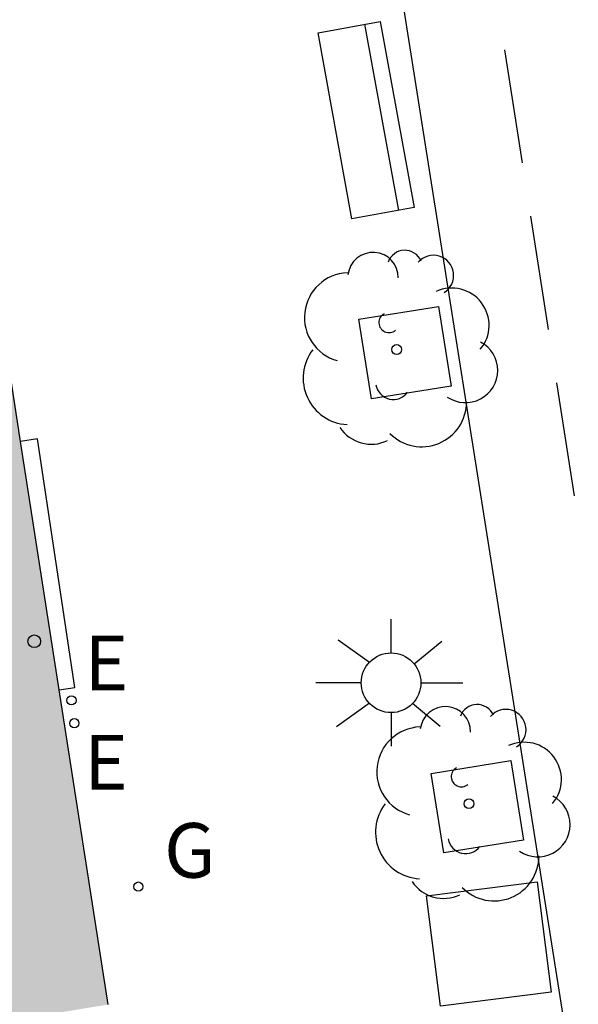
# Model space of a CAD drawing. Units: millimetres. Extents: x 582394 to 582745, y 4795539 to 4795790.
# Drawn here: x 582704 to 582711, y 4795696 to 4795708 of the extents above; entities that cross this region are included whole.
import ezdxf

# ---------------------------------------------------------------- set-up
doc = ezdxf.new("R2010")
doc.units = ezdxf.units.MM
for name, color, linetype in [('060124', 9, 'Continuous'), ('080201', 9, 'Continuous'), ('090116', 9, 'Continuous'), ('090202', 1, 'Continuous'), ('100101', 9, 'Continuous'), ('100202', 3, 'Continuous'), ('220205', 1, 'Continuous'), ('220305', 1, 'Continuous'), ('230204', 9, 'Continuous'), ('230304', 9, 'Continuous'), ('250206', 9, 'Continuous'), ('260101', 9, 'Continuous'), ('990501', 21, 'Continuous')]:
    doc.layers.add(name, color=color, linetype=linetype)
doc.layers.add('080111', color=7, linetype='Continuous', lineweight=30)
doc.styles.add('ROMANS', font='romans__.ttf', dxfattribs={"height": 1})

# ---------------------------------------------------------------- blocks, each defined once
blk = doc.blocks.new('PUNTO')
blk.add_circle((0, 0), 0.075)
at = {"layer": '080201'}
blk.add_attdef('NPUNTO', (2333204.042, 19183325.21, 116.186), '', height=0.75, dxfattribs=at)
blk = doc.blocks.new('FAROLA')
for p, q in [((0, 0.355), (0, 0.755)), ((-0.63, 0.51), (-0.255, 0.245)), ((0.605, 0.49), (0.276, 0.223)), ((-0.355, 0), (-0.895, 0)), ((0.355, 0), (0.855, 0)), ((-0.65, -0.52), (-0.255, -0.24)), ((0.585, -0.52), (0.256, -0.246)), ((0, -0.355), (0, -0.755))]:
    blk.add_line(p, q)
blk.add_circle((0, 0), 0.355)
blk = doc.blocks.new('ARBOL')
blk.add_circle((0, 0), 0.0587)
for centre, radius, start, end in [((0.097, 0.97), 0.21, 23.1565, 160.4665), ((-0.28, 0.855), 0.3, 359.2878, 173.6078), ((0.438, 0.881), 0.24, 301.578, 139.328), ((-0.564, 0.381), 0.532, 92.28, 254.58), ((0.656, 0.288), 0.443, 319.8556, 114.7656), ((-0.091, 0.321), 0.12, 119.14, 310.56), ((0.819, -0.249), 0.383, 235.5275, 62.0275), ((-0.556, -0.339), 0.555, 142.64, 266.54), ((-0.039, -0.384), 0.21, 189.64, 323.88), ((0.299, -0.624), 0.532, 224.67, 0.24), ((-0.301, -0.676), 0.45, 213.78, 295.32)]:
    blk.add_arc(centre, radius, start, end)
blk = doc.blocks.new('BANCO')
blk.add_line((1.125, 0.1875), (-1.125, 0.1875))
blk.add_lwpolyline([(1.125, 0.75), (1.125, 0), (-1.125, 0), (-1.125, 0.75)], close=True)
blk = doc.blocks.new('REGELE')
blk.add_circle((0, 0), 0.055)
blk = doc.blocks.new('REGAS')
blk.add_circle((0, 0), 0.055)

msp = doc.modelspace()

# ---------------------------------------------------------------- hatches: boundary and pattern name
at = {"layer": '990501'}
msp.add_hatch(color=256, dxfattribs=at).paths.add_polyline_path([(582702.63, 4795712.42), (582701.988, 4795716.328), (582701.958, 4795716.412), (582701.927, 4795716.495), (582701.897, 4795716.578), (582701.866, 4795716.662), (582701.835, 4795716.745), (582701.804, 4795716.828), (582701.772, 4795716.91), (582701.739, 4795716.992), (582701.706, 4795717.072), (582701.671, 4795717.153), (582701.636, 4795717.233), (582701.6, 4795717.313), (582701.562, 4795717.392), (582701.524, 4795717.469), (582701.483, 4795717.546), (582701.442, 4795717.622), (582701.398, 4795717.696), (582701.353, 4795717.77), (582701.306, 4795717.842), (582701.257, 4795717.913), (582701.206, 4795717.983), (582701.153, 4795718.051), (582701.044, 4795718.182), (582700.925, 4795718.307), (582700.865, 4795718.367), (582700.802, 4795718.425), (582700.737, 4795718.482), (582700.671, 4795718.536), (582700.603, 4795718.589), (582700.533, 4795718.641), (582700.461, 4795718.69), (582700.388, 4795718.737), (582700.314, 4795718.782), (582700.238, 4795718.825), (582700.161, 4795718.866), (582700.083, 4795718.905), (582700.004, 4795718.942), (582699.924, 4795718.976), (582699.844, 4795719.008), (582699.762, 4795719.037), (582699.68, 4795719.064), (582699.598, 4795719.088), (582699.515, 4795719.11), (582699.432, 4795719.129), (582699.279, 4795719.159), (582699.125, 4795719.18), (582699.055, 4795719.187), (582698.984, 4795719.193), (582698.914, 4795719.197), (582698.843, 4795719.201), (582698.773, 4795719.202), (582698.702, 4795719.202), (582698.632, 4795719.2), (582698.561, 4795719.197), (582698.49, 4795719.193), (582698.42, 4795719.188), (582698.349, 4795719.182), (582698.278, 4795719.174), (582698.207, 4795719.167), (582698.136, 4795719.158), (582698.065, 4795719.149), (582697.994, 4795719.139), (582697.923, 4795719.129), (582697.852, 4795719.119), (582697.781, 4795719.108), (582697.71, 4795719.097), (582697.639, 4795719.086), (582697.568, 4795719.075), (582677.984, 4795715.918), (582679.583, 4795704.995), (582681.186, 4795694.054), (582683.111, 4795694.375), (582683.138, 4795694.225), (582683.422, 4795692.213), (582694.376, 4795694.017), (582705.218, 4795695.805)])

# ---------------------------------------------------------------- linework, layer by layer
at = {"layer": '060124'}
msp.add_polyline3d([(582704.636, 4795699.546, 5.742), (582704.82, 4795699.574, 5.898), (582704.378, 4795702.531, 5.899), (582704.175, 4795702.5, 5.746)], dxfattribs=at)
at = {"layer": '080111'}
for points in [[(582704.175, 4795702.5, 5.746), (582703.92, 4795704.138, 5.748)], [(582704.636, 4795699.546, 5.742), (582704.175, 4795702.5, 5.746)], [(582705.218, 4795695.805, 5.737), (582704.636, 4795699.546, 5.742)]]:
    msp.add_polyline3d(points, dxfattribs=at)
at = {"layer": '090116'}
msp.add_polyline3d([(582710.483, 4795695.951, 5.791), (582709.169, 4795695.785, 5.803), (582709.003, 4795697.099, 5.803), (582710.317, 4795697.265, 5.791), (582710.483, 4795695.951, 5.791)], dxfattribs=at)
at = {"layer": '100101'}
for points in [[(582709.142, 4795704.106, 5.664), (582709.293, 4795703.16, 5.663), (582708.347, 4795703.009, 5.663), (582708.196, 4795703.955, 5.664), (582709.142, 4795704.106, 5.664)], [(582710.002, 4795698.705, 5.666), (582710.153, 4795697.759, 5.665), (582709.207, 4795697.608, 5.665), (582709.056, 4795698.554, 5.666), (582710.002, 4795698.705, 5.666)]]:
    msp.add_polyline3d(points, dxfattribs=at)
at = {"layer": '260101'}
for points in [[(582716.59, 4795657.944, 5.652), (582707.291, 4795716.786, 5.695), (582706.42, 4795720.904, 5.671), (582705.215, 4795728.017, 5.429)], [(582709.928, 4795707.159, 5.673), (582710.138, 4795705.814, 5.672)], [(582710.237, 4795705.179, 5.671), (582710.447, 4795703.834, 5.67)], [(582710.546, 4795703.199, 5.67), (582710.756, 4795701.854, 5.668)]]:
    msp.add_polyline3d(points, dxfattribs=at)

# ---------------------------------------------------------------- block references
at = {"layer": '080201', "rotation": 359.9987685839998}
msp.add_blockref('PUNTO', (582704.339, 4795700.125, 34.666), dxfattribs=at)
msp.add_blockref('PUNTO', (582704.339, 4795700.125, 34.666), dxfattribs=at)
msp.add_blockref('PUNTO', (582704.339, 4795700.125, 34.666), dxfattribs=at)
msp.add_blockref('PUNTO', (582704.339, 4795700.125, 34.666), dxfattribs=at)
msp.add_blockref('PUNTO', (582704.339, 4795700.125, 34.666), dxfattribs=at)
msp.add_blockref('PUNTO', (582704.339, 4795700.125, 34.666), dxfattribs=at)
msp.add_blockref('PUNTO', (582704.339, 4795700.125, 34.666), dxfattribs=at)
msp.add_blockref('PUNTO', (582704.339, 4795700.125, 34.666), dxfattribs=at)
msp.add_blockref('PUNTO', (582704.339, 4795700.125, 34.666), dxfattribs=at)
msp.add_blockref('PUNTO', (582704.339, 4795700.125, 34.666), dxfattribs=at)
msp.add_blockref('PUNTO', (582704.339, 4795700.125, 34.666), dxfattribs=at)
msp.add_blockref('PUNTO', (582704.339, 4795700.125, 34.666), dxfattribs=at)
msp.add_blockref('PUNTO', (582704.339, 4795700.125, 34.666), dxfattribs=at)
msp.add_blockref('PUNTO', (582704.339, 4795700.125, 34.666), dxfattribs=at)
msp.add_blockref('PUNTO', (582704.339, 4795700.125, 34.666), dxfattribs=at)
msp.add_blockref('PUNTO', (582704.339, 4795700.125, 34.666), dxfattribs=at)
msp.add_blockref('PUNTO', (582704.339, 4795700.125, 34.666), dxfattribs=at)
msp.add_blockref('PUNTO', (582704.339, 4795700.125, 34.666), dxfattribs=at)
msp.add_blockref('PUNTO', (582704.339, 4795700.125, 34.666), dxfattribs=at)
msp.add_blockref('PUNTO', (582704.339, 4795700.125, 34.666), dxfattribs=at)
msp.add_blockref('PUNTO', (582704.339, 4795700.125, 34.666), dxfattribs=at)
msp.add_blockref('PUNTO', (582704.339, 4795700.125, 34.666), dxfattribs=at)
msp.add_blockref('PUNTO', (582704.339, 4795700.125, 34.666), dxfattribs=at)
msp.add_blockref('PUNTO', (582704.339, 4795700.125, 34.666), dxfattribs=at)
msp.add_blockref('PUNTO', (582704.339, 4795700.125, 34.666), dxfattribs=at)
msp.add_blockref('PUNTO', (582704.339, 4795700.125, 34.666), dxfattribs=at)
msp.add_blockref('PUNTO', (582704.339, 4795700.125, 34.666), dxfattribs=at)
msp.add_blockref('PUNTO', (582704.339, 4795700.125, 34.666), dxfattribs=at)
msp.add_blockref('PUNTO', (582704.339, 4795700.125, 34.666), dxfattribs=at)
msp.add_blockref('PUNTO', (582704.339, 4795700.125, 34.666), dxfattribs=at)
msp.add_blockref('PUNTO', (582704.339, 4795700.125, 34.666), dxfattribs=at)
msp.add_blockref('PUNTO', (582704.339, 4795700.125, 34.666), dxfattribs=at)
msp.add_blockref('PUNTO', (582704.339, 4795700.125, 34.666), dxfattribs=at)
msp.add_blockref('PUNTO', (582704.339, 4795700.125, 34.666), dxfattribs=at)
msp.add_blockref('PUNTO', (582704.339, 4795700.125, 34.666), dxfattribs=at)
msp.add_blockref('PUNTO', (582704.339, 4795700.125, 34.666), dxfattribs=at)
msp.add_blockref('PUNTO', (582704.339, 4795700.125, 34.666), dxfattribs=at)
msp.add_blockref('PUNTO', (582704.339, 4795700.125, 34.666), dxfattribs=at)
msp.add_blockref('PUNTO', (582704.339, 4795700.125, 34.666), dxfattribs=at)
msp.add_blockref('PUNTO', (582704.339, 4795700.125, 34.666), dxfattribs=at)
msp.add_blockref('PUNTO', (582704.339, 4795700.125, 34.666), dxfattribs=at)
msp.add_blockref('PUNTO', (582704.339, 4795700.125, 34.666), dxfattribs=at)
msp.add_blockref('PUNTO', (582704.339, 4795700.125, 34.666), dxfattribs=at)
msp.add_blockref('PUNTO', (582704.339, 4795700.125, 34.666), dxfattribs=at)
msp.add_blockref('PUNTO', (582704.339, 4795700.125, 34.666), dxfattribs=at)
msp.add_blockref('PUNTO', (582704.339, 4795700.125, 34.666), dxfattribs=at)
msp.add_blockref('PUNTO', (582704.339, 4795700.125, 34.666), dxfattribs=at)
msp.add_blockref('PUNTO', (582704.339, 4795700.125, 34.666), dxfattribs=at)
msp.add_blockref('PUNTO', (582704.339, 4795700.125, 34.666), dxfattribs=at)
msp.add_blockref('PUNTO', (582704.339, 4795700.125, 34.666), dxfattribs=at)
msp.add_blockref('PUNTO', (582704.339, 4795700.125, 34.666), dxfattribs=at)
msp.add_blockref('PUNTO', (582704.339, 4795700.125, 34.666), dxfattribs=at)
msp.add_blockref('PUNTO', (582704.339, 4795700.125, 34.666), dxfattribs=at)
msp.add_blockref('PUNTO', (582704.339, 4795700.125, 34.666), dxfattribs=at)
msp.add_blockref('PUNTO', (582704.339, 4795700.125, 34.666), dxfattribs=at)
msp.add_blockref('PUNTO', (582704.339, 4795700.125, 34.666), dxfattribs=at)
msp.add_blockref('PUNTO', (582704.339, 4795700.125, 34.666), dxfattribs=at)
msp.add_blockref('PUNTO', (582704.339, 4795700.125, 34.666), dxfattribs=at)
msp.add_blockref('PUNTO', (582704.339, 4795700.125, 34.666), dxfattribs=at)
msp.add_blockref('PUNTO', (582704.339, 4795700.125, 34.666), dxfattribs=at)
msp.add_blockref('PUNTO', (582704.339, 4795700.125, 34.666), dxfattribs=at)
msp.add_blockref('PUNTO', (582704.339, 4795700.125, 34.666), dxfattribs=at)
msp.add_blockref('PUNTO', (582704.339, 4795700.125, 34.666), dxfattribs=at)
msp.add_blockref('PUNTO', (582704.339, 4795700.125, 34.666), dxfattribs=at)
msp.add_blockref('PUNTO', (582704.339, 4795700.125, 34.666), dxfattribs=at)
msp.add_blockref('PUNTO', (582704.339, 4795700.125, 34.666), dxfattribs=at)
msp.add_blockref('PUNTO', (582704.339, 4795700.125, 34.666), dxfattribs=at)
msp.add_blockref('PUNTO', (582704.339, 4795700.125, 34.666), dxfattribs=at)
msp.add_blockref('PUNTO', (582704.339, 4795700.125, 34.666), dxfattribs=at)
msp.add_blockref('PUNTO', (582704.339, 4795700.125, 34.666), dxfattribs=at)
msp.add_blockref('PUNTO', (582704.339, 4795700.125, 34.666), dxfattribs=at)
msp.add_blockref('PUNTO', (582704.339, 4795700.125, 34.666), dxfattribs=at)
msp.add_blockref('PUNTO', (582704.339, 4795700.125, 34.666), dxfattribs=at)
msp.add_blockref('PUNTO', (582704.339, 4795700.125, 34.666), dxfattribs=at)
msp.add_blockref('PUNTO', (582704.339, 4795700.125, 34.666), dxfattribs=at)
msp.add_blockref('PUNTO', (582704.339, 4795700.125, 34.666), dxfattribs=at)
msp.add_blockref('PUNTO', (582704.339, 4795700.125, 34.666), dxfattribs=at)
msp.add_blockref('PUNTO', (582704.339, 4795700.125, 34.666), dxfattribs=at)
msp.add_blockref('PUNTO', (582704.339, 4795700.125, 34.666), dxfattribs=at)
msp.add_blockref('PUNTO', (582704.339, 4795700.125, 34.666), dxfattribs=at)
msp.add_blockref('PUNTO', (582704.339, 4795700.125, 34.666), dxfattribs=at)
msp.add_blockref('PUNTO', (582704.339, 4795700.125, 34.666), dxfattribs=at)
msp.add_blockref('PUNTO', (582704.339, 4795700.125, 34.666), dxfattribs=at)
msp.add_blockref('PUNTO', (582704.339, 4795700.125, 34.666), dxfattribs=at)
msp.add_blockref('PUNTO', (582704.339, 4795700.125, 34.666), dxfattribs=at)
msp.add_blockref('PUNTO', (582704.339, 4795700.125, 34.666), dxfattribs=at)
msp.add_blockref('PUNTO', (582704.339, 4795700.125, 34.666), dxfattribs=at)
msp.add_blockref('PUNTO', (582704.339, 4795700.125, 34.666), dxfattribs=at)
msp.add_blockref('PUNTO', (582704.339, 4795700.125, 34.666), dxfattribs=at)
msp.add_blockref('PUNTO', (582704.339, 4795700.125, 34.666), dxfattribs=at)
msp.add_blockref('PUNTO', (582704.339, 4795700.125, 34.666), dxfattribs=at)
msp.add_blockref('PUNTO', (582704.339, 4795700.125, 34.666), dxfattribs=at)
msp.add_blockref('PUNTO', (582704.339, 4795700.125, 34.666), dxfattribs=at)
msp.add_blockref('PUNTO', (582704.339, 4795700.125, 34.666), dxfattribs=at)
msp.add_blockref('PUNTO', (582704.339, 4795700.125, 34.666), dxfattribs=at)
msp.add_blockref('PUNTO', (582704.339, 4795700.125, 34.666), dxfattribs=at)
msp.add_blockref('PUNTO', (582704.339, 4795700.125, 34.666), dxfattribs=at)
msp.add_blockref('PUNTO', (582704.339, 4795700.125, 34.666), dxfattribs=at)
msp.add_blockref('PUNTO', (582704.339, 4795700.125, 34.666), dxfattribs=at)
msp.add_blockref('PUNTO', (582704.339, 4795700.125, 34.666), dxfattribs=at)
msp.add_blockref('PUNTO', (582704.339, 4795700.125, 34.666), dxfattribs=at)
msp.add_blockref('PUNTO', (582704.339, 4795700.125, 34.666), dxfattribs=at)
msp.add_blockref('PUNTO', (582704.339, 4795700.125, 34.666), dxfattribs=at)
msp.add_blockref('PUNTO', (582704.339, 4795700.125, 34.666), dxfattribs=at)
msp.add_blockref('PUNTO', (582704.339, 4795700.125, 34.666), dxfattribs=at)
msp.add_blockref('PUNTO', (582704.339, 4795700.125, 34.666), dxfattribs=at)
msp.add_blockref('PUNTO', (582704.339, 4795700.125, 34.666), dxfattribs=at)
msp.add_blockref('PUNTO', (582704.339, 4795700.125, 34.666), dxfattribs=at)
msp.add_blockref('PUNTO', (582704.339, 4795700.125, 34.666), dxfattribs=at)
msp.add_blockref('PUNTO', (582704.339, 4795700.125, 34.666), dxfattribs=at)
msp.add_blockref('PUNTO', (582704.339, 4795700.125, 34.666), dxfattribs=at)
msp.add_blockref('PUNTO', (582704.339, 4795700.125, 34.666), dxfattribs=at)
msp.add_blockref('PUNTO', (582704.339, 4795700.125, 34.666), dxfattribs=at)
msp.add_blockref('PUNTO', (582704.339, 4795700.125, 34.666), dxfattribs=at)
msp.add_blockref('PUNTO', (582704.339, 4795700.125, 34.666), dxfattribs=at)
msp.add_blockref('PUNTO', (582704.339, 4795700.125, 34.666), dxfattribs=at)
msp.add_blockref('PUNTO', (582704.339, 4795700.125, 34.666), dxfattribs=at)
msp.add_blockref('PUNTO', (582704.339, 4795700.125, 34.666), dxfattribs=at)
msp.add_blockref('PUNTO', (582704.339, 4795700.125, 34.666), dxfattribs=at)
msp.add_blockref('PUNTO', (582704.339, 4795700.125, 34.666), dxfattribs=at)
msp.add_blockref('PUNTO', (582704.339, 4795700.125, 34.666), dxfattribs=at)
msp.add_blockref('PUNTO', (582704.339, 4795700.125, 34.666), dxfattribs=at)
msp.add_blockref('PUNTO', (582704.339, 4795700.125, 34.666), dxfattribs=at)
msp.add_blockref('PUNTO', (582704.339, 4795700.125, 34.666), dxfattribs=at)
msp.add_blockref('PUNTO', (582704.339, 4795700.125, 34.666), dxfattribs=at)
msp.add_blockref('PUNTO', (582704.339, 4795700.125, 34.666), dxfattribs=at)
msp.add_blockref('PUNTO', (582704.339, 4795700.125, 34.666), dxfattribs=at)
msp.add_blockref('PUNTO', (582704.339, 4795700.125, 34.666), dxfattribs=at)
msp.add_blockref('PUNTO', (582704.339, 4795700.125, 34.666), dxfattribs=at)
msp.add_blockref('PUNTO', (582704.339, 4795700.125, 34.666), dxfattribs=at)
msp.add_blockref('PUNTO', (582704.339, 4795700.125, 34.666), dxfattribs=at)
msp.add_blockref('PUNTO', (582704.339, 4795700.125, 34.666), dxfattribs=at)
msp.add_blockref('PUNTO', (582704.339, 4795700.125, 34.666), dxfattribs=at)
msp.add_blockref('PUNTO', (582704.339, 4795700.125, 34.666), dxfattribs=at)
msp.add_blockref('PUNTO', (582704.339, 4795700.125, 34.666), dxfattribs=at)
msp.add_blockref('PUNTO', (582704.339, 4795700.125, 34.666), dxfattribs=at)
msp.add_blockref('PUNTO', (582704.339, 4795700.125, 34.666), dxfattribs=at)
msp.add_blockref('PUNTO', (582704.339, 4795700.125, 34.666), dxfattribs=at)
msp.add_blockref('PUNTO', (582704.339, 4795700.125, 34.666), dxfattribs=at)
msp.add_blockref('PUNTO', (582704.339, 4795700.125, 34.666), dxfattribs=at)
msp.add_blockref('PUNTO', (582704.339, 4795700.125, 34.666), dxfattribs=at)
msp.add_blockref('PUNTO', (582704.339, 4795700.125, 34.666), dxfattribs=at)
msp.add_blockref('PUNTO', (582704.339, 4795700.125, 34.666), dxfattribs=at)
msp.add_blockref('PUNTO', (582704.339, 4795700.125, 34.666), dxfattribs=at)
msp.add_blockref('PUNTO', (582704.339, 4795700.125, 34.666), dxfattribs=at)
msp.add_blockref('PUNTO', (582704.339, 4795700.125, 34.666), dxfattribs=at)
msp.add_blockref('PUNTO', (582704.339, 4795700.125, 34.666), dxfattribs=at)
msp.add_blockref('PUNTO', (582704.339, 4795700.125, 34.666), dxfattribs=at)
msp.add_blockref('PUNTO', (582704.339, 4795700.125, 34.666), dxfattribs=at)
msp.add_blockref('PUNTO', (582704.339, 4795700.125, 34.666), dxfattribs=at)
msp.add_blockref('PUNTO', (582704.339, 4795700.125, 34.666), dxfattribs=at)
msp.add_blockref('PUNTO', (582704.339, 4795700.125, 34.666), dxfattribs=at)
msp.add_blockref('PUNTO', (582704.339, 4795700.125, 34.666), dxfattribs=at)
msp.add_blockref('PUNTO', (582704.339, 4795700.125, 34.666), dxfattribs=at)
msp.add_blockref('PUNTO', (582704.339, 4795700.125, 34.666), dxfattribs=at)
msp.add_blockref('PUNTO', (582704.339, 4795700.125, 34.666), dxfattribs=at)
msp.add_blockref('PUNTO', (582704.339, 4795700.125, 34.666), dxfattribs=at)
msp.add_blockref('PUNTO', (582704.339, 4795700.125, 34.666), dxfattribs=at)
msp.add_blockref('PUNTO', (582704.339, 4795700.125, 34.666), dxfattribs=at)
msp.add_blockref('PUNTO', (582704.339, 4795700.125, 34.666), dxfattribs=at)
msp.add_blockref('PUNTO', (582704.339, 4795700.125, 34.666), dxfattribs=at)
msp.add_blockref('PUNTO', (582704.339, 4795700.125, 34.666), dxfattribs=at)
msp.add_blockref('PUNTO', (582704.339, 4795700.125, 34.666), dxfattribs=at)
msp.add_blockref('PUNTO', (582704.339, 4795700.125, 34.666), dxfattribs=at)
msp.add_blockref('PUNTO', (582704.339, 4795700.125, 34.666), dxfattribs=at)
msp.add_blockref('PUNTO', (582704.339, 4795700.125, 34.666), dxfattribs=at)
msp.add_blockref('PUNTO', (582704.339, 4795700.125, 34.666), dxfattribs=at)
msp.add_blockref('PUNTO', (582704.339, 4795700.125, 34.666), dxfattribs=at)
msp.add_blockref('PUNTO', (582704.339, 4795700.125, 34.666), dxfattribs=at)
msp.add_blockref('PUNTO', (582704.339, 4795700.125, 34.666), dxfattribs=at)
msp.add_blockref('PUNTO', (582704.339, 4795700.125, 34.666), dxfattribs=at)
msp.add_blockref('PUNTO', (582704.339, 4795700.125, 34.666), dxfattribs=at)
msp.add_blockref('PUNTO', (582704.339, 4795700.125, 34.666), dxfattribs=at)
msp.add_blockref('PUNTO', (582704.339, 4795700.125, 34.666), dxfattribs=at)
msp.add_blockref('PUNTO', (582704.339, 4795700.125, 34.666), dxfattribs=at)
msp.add_blockref('PUNTO', (582704.339, 4795700.125, 34.666), dxfattribs=at)
msp.add_blockref('PUNTO', (582704.339, 4795700.125, 34.666), dxfattribs=at)
msp.add_blockref('PUNTO', (582704.339, 4795700.125, 34.666), dxfattribs=at)
msp.add_blockref('PUNTO', (582704.339, 4795700.125, 34.666), dxfattribs=at)
msp.add_blockref('PUNTO', (582704.339, 4795700.125, 34.666), dxfattribs=at)
msp.add_blockref('PUNTO', (582704.339, 4795700.125, 34.666), dxfattribs=at)
msp.add_blockref('PUNTO', (582704.339, 4795700.125, 34.666), dxfattribs=at)
msp.add_blockref('PUNTO', (582704.339, 4795700.125, 34.666), dxfattribs=at)
msp.add_blockref('PUNTO', (582704.339, 4795700.125, 34.666), dxfattribs=at)
msp.add_blockref('PUNTO', (582704.339, 4795700.125, 34.666), dxfattribs=at)
msp.add_blockref('PUNTO', (582704.339, 4795700.125, 34.666), dxfattribs=at)
msp.add_blockref('PUNTO', (582704.339, 4795700.125, 34.666), dxfattribs=at)
msp.add_blockref('PUNTO', (582704.339, 4795700.125, 34.666), dxfattribs=at)
msp.add_blockref('PUNTO', (582704.339, 4795700.125, 34.666), dxfattribs=at)
msp.add_blockref('PUNTO', (582704.339, 4795700.125, 34.666), dxfattribs=at)
msp.add_blockref('PUNTO', (582704.339, 4795700.125, 34.666), dxfattribs=at)
msp.add_blockref('PUNTO', (582704.339, 4795700.125, 34.666), dxfattribs=at)
msp.add_blockref('PUNTO', (582704.339, 4795700.125, 34.666), dxfattribs=at)
msp.add_blockref('PUNTO', (582704.339, 4795700.125, 34.666), dxfattribs=at)
msp.add_blockref('PUNTO', (582704.339, 4795700.125, 34.666), dxfattribs=at)
msp.add_blockref('PUNTO', (582704.339, 4795700.125, 34.666), dxfattribs=at)
msp.add_blockref('PUNTO', (582704.339, 4795700.125, 34.666), dxfattribs=at)
msp.add_blockref('PUNTO', (582704.339, 4795700.125, 34.666), dxfattribs=at)
msp.add_blockref('PUNTO', (582704.339, 4795700.125, 34.666), dxfattribs=at)
msp.add_blockref('PUNTO', (582704.339, 4795700.125, 34.666), dxfattribs=at)
msp.add_blockref('PUNTO', (582704.339, 4795700.125, 34.666), dxfattribs=at)
msp.add_blockref('PUNTO', (582704.339, 4795700.125, 34.666), dxfattribs=at)
msp.add_blockref('PUNTO', (582704.339, 4795700.125, 34.666), dxfattribs=at)
msp.add_blockref('PUNTO', (582704.339, 4795700.125, 34.666), dxfattribs=at)
msp.add_blockref('PUNTO', (582704.339, 4795700.125, 34.666), dxfattribs=at)
msp.add_blockref('PUNTO', (582704.339, 4795700.125, 34.666), dxfattribs=at)
msp.add_blockref('PUNTO', (582704.339, 4795700.125, 34.666), dxfattribs=at)
msp.add_blockref('PUNTO', (582704.339, 4795700.125, 34.666), dxfattribs=at)
msp.add_blockref('PUNTO', (582704.339, 4795700.125, 34.666), dxfattribs=at)
msp.add_blockref('PUNTO', (582704.339, 4795700.125, 34.666), dxfattribs=at)
msp.add_blockref('PUNTO', (582704.339, 4795700.125, 34.666), dxfattribs=at)
msp.add_blockref('PUNTO', (582704.339, 4795700.125, 34.666), dxfattribs=at)
msp.add_blockref('PUNTO', (582704.339, 4795700.125, 34.666), dxfattribs=at)
msp.add_blockref('PUNTO', (582704.339, 4795700.125, 34.666), dxfattribs=at)
msp.add_blockref('PUNTO', (582704.339, 4795700.125, 34.666), dxfattribs=at)
msp.add_blockref('PUNTO', (582704.339, 4795700.125, 34.666), dxfattribs=at)
msp.add_blockref('PUNTO', (582704.339, 4795700.125, 34.666), dxfattribs=at)
msp.add_blockref('PUNTO', (582704.339, 4795700.125, 34.666), dxfattribs=at)
msp.add_blockref('PUNTO', (582704.339, 4795700.125, 34.666), dxfattribs=at)
msp.add_blockref('PUNTO', (582704.339, 4795700.125, 34.666), dxfattribs=at)
msp.add_blockref('PUNTO', (582704.339, 4795700.125, 34.666), dxfattribs=at)
msp.add_blockref('PUNTO', (582704.339, 4795700.125, 34.666), dxfattribs=at)
msp.add_blockref('PUNTO', (582704.339, 4795700.125, 34.666), dxfattribs=at)
msp.add_blockref('PUNTO', (582704.339, 4795700.125, 34.666), dxfattribs=at)
msp.add_blockref('PUNTO', (582704.339, 4795700.125, 34.666), dxfattribs=at)
msp.add_blockref('PUNTO', (582704.339, 4795700.125, 34.666), dxfattribs=at)
msp.add_blockref('PUNTO', (582704.339, 4795700.125, 34.666), dxfattribs=at)
msp.add_blockref('PUNTO', (582704.339, 4795700.125, 34.666), dxfattribs=at)
msp.add_blockref('PUNTO', (582704.339, 4795700.125, 34.666), dxfattribs=at)
msp.add_blockref('PUNTO', (582704.339, 4795700.125, 34.666), dxfattribs=at)
msp.add_blockref('PUNTO', (582704.339, 4795700.125, 34.666), dxfattribs=at)
msp.add_blockref('PUNTO', (582704.339, 4795700.125, 34.666), dxfattribs=at)
msp.add_blockref('PUNTO', (582704.339, 4795700.125, 34.666), dxfattribs=at)
msp.add_blockref('PUNTO', (582704.339, 4795700.125, 34.666), dxfattribs=at)
msp.add_blockref('PUNTO', (582704.339, 4795700.125, 34.666), dxfattribs=at)
msp.add_blockref('PUNTO', (582704.339, 4795700.125, 34.666), dxfattribs=at)
msp.add_blockref('PUNTO', (582704.339, 4795700.125, 34.666), dxfattribs=at)
msp.add_blockref('PUNTO', (582704.339, 4795700.125, 34.666), dxfattribs=at)
msp.add_blockref('PUNTO', (582704.339, 4795700.125, 34.666), dxfattribs=at)
msp.add_blockref('PUNTO', (582704.339, 4795700.125, 34.666), dxfattribs=at)
msp.add_blockref('PUNTO', (582704.339, 4795700.125, 34.666), dxfattribs=at)
msp.add_blockref('PUNTO', (582704.339, 4795700.125, 34.666), dxfattribs=at)
msp.add_blockref('PUNTO', (582704.339, 4795700.125, 34.666), dxfattribs=at)
msp.add_blockref('PUNTO', (582704.339, 4795700.125, 34.666), dxfattribs=at)
msp.add_blockref('PUNTO', (582704.339, 4795700.125, 34.666), dxfattribs=at)
msp.add_blockref('PUNTO', (582704.339, 4795700.125, 34.666), dxfattribs=at)
msp.add_blockref('PUNTO', (582704.339, 4795700.125, 34.666), dxfattribs=at)
msp.add_blockref('PUNTO', (582704.339, 4795700.125, 34.666), dxfattribs=at)
msp.add_blockref('PUNTO', (582704.339, 4795700.125, 34.666), dxfattribs=at)
msp.add_blockref('PUNTO', (582704.339, 4795700.125, 34.666), dxfattribs=at)
msp.add_blockref('PUNTO', (582704.339, 4795700.125, 34.666), dxfattribs=at)
msp.add_blockref('PUNTO', (582704.339, 4795700.125, 34.666), dxfattribs=at)
msp.add_blockref('PUNTO', (582704.339, 4795700.125, 34.666), dxfattribs=at)
msp.add_blockref('PUNTO', (582704.339, 4795700.125, 34.666), dxfattribs=at)
msp.add_blockref('PUNTO', (582704.339, 4795700.125, 34.666), dxfattribs=at)
msp.add_blockref('PUNTO', (582704.339, 4795700.125, 34.666), dxfattribs=at)
msp.add_blockref('PUNTO', (582704.339, 4795700.125, 34.666), dxfattribs=at)
msp.add_blockref('PUNTO', (582704.339, 4795700.125, 34.666), dxfattribs=at)
msp.add_blockref('PUNTO', (582704.339, 4795700.125, 34.666), dxfattribs=at)
msp.add_blockref('PUNTO', (582704.339, 4795700.125, 34.666), dxfattribs=at)
msp.add_blockref('PUNTO', (582704.339, 4795700.125, 34.666), dxfattribs=at)
msp.add_blockref('PUNTO', (582704.339, 4795700.125, 34.666), dxfattribs=at)
msp.add_blockref('PUNTO', (582704.339, 4795700.125, 34.666), dxfattribs=at)
msp.add_blockref('PUNTO', (582704.339, 4795700.125, 34.666), dxfattribs=at)
msp.add_blockref('PUNTO', (582704.339, 4795700.125, 34.666), dxfattribs=at)
msp.add_blockref('PUNTO', (582704.339, 4795700.125, 34.666), dxfattribs=at)
msp.add_blockref('PUNTO', (582704.339, 4795700.125, 34.666), dxfattribs=at)
msp.add_blockref('PUNTO', (582704.339, 4795700.125, 34.666), dxfattribs=at)
msp.add_blockref('PUNTO', (582704.339, 4795700.125, 34.666), dxfattribs=at)
msp.add_blockref('PUNTO', (582704.339, 4795700.125, 34.666), dxfattribs=at)
msp.add_blockref('PUNTO', (582704.339, 4795700.125, 34.666), dxfattribs=at)
msp.add_blockref('PUNTO', (582704.339, 4795700.125, 34.666), dxfattribs=at)
msp.add_blockref('PUNTO', (582704.339, 4795700.125, 34.666), dxfattribs=at)
msp.add_blockref('PUNTO', (582704.339, 4795700.125, 34.666), dxfattribs=at)
msp.add_blockref('PUNTO', (582704.339, 4795700.125, 34.666), dxfattribs=at)
msp.add_blockref('PUNTO', (582704.339, 4795700.125, 34.666), dxfattribs=at)
msp.add_blockref('PUNTO', (582704.339, 4795700.125, 34.666), dxfattribs=at)
msp.add_blockref('PUNTO', (582704.339, 4795700.125, 34.666), dxfattribs=at)
msp.add_blockref('PUNTO', (582704.339, 4795700.125, 34.666), dxfattribs=at)
msp.add_blockref('PUNTO', (582704.339, 4795700.125, 34.666), dxfattribs=at)
msp.add_blockref('PUNTO', (582704.339, 4795700.125, 34.666), dxfattribs=at)
msp.add_blockref('PUNTO', (582704.339, 4795700.125, 34.666), dxfattribs=at)
msp.add_blockref('PUNTO', (582704.339, 4795700.125, 34.666), dxfattribs=at)
msp.add_blockref('PUNTO', (582704.339, 4795700.125, 34.666), dxfattribs=at)
msp.add_blockref('PUNTO', (582704.339, 4795700.125, 34.666), dxfattribs=at)
msp.add_blockref('PUNTO', (582704.339, 4795700.125, 34.666), dxfattribs=at)
msp.add_blockref('PUNTO', (582704.339, 4795700.125, 34.666), dxfattribs=at)
msp.add_blockref('PUNTO', (582704.339, 4795700.125, 34.666), dxfattribs=at)
msp.add_blockref('PUNTO', (582704.339, 4795700.125, 34.666), dxfattribs=at)
msp.add_blockref('PUNTO', (582704.339, 4795700.125, 34.666), dxfattribs=at)
msp.add_blockref('PUNTO', (582704.339, 4795700.125, 34.666), dxfattribs=at)
msp.add_blockref('PUNTO', (582704.339, 4795700.125, 34.666), dxfattribs=at)
msp.add_blockref('PUNTO', (582704.339, 4795700.125, 34.666), dxfattribs=at)
msp.add_blockref('PUNTO', (582704.339, 4795700.125, 34.666), dxfattribs=at)
msp.add_blockref('PUNTO', (582704.339, 4795700.125, 34.666), dxfattribs=at)
msp.add_blockref('PUNTO', (582704.339, 4795700.125, 34.666), dxfattribs=at)
msp.add_blockref('PUNTO', (582704.339, 4795700.125, 34.666), dxfattribs=at)
msp.add_blockref('PUNTO', (582704.339, 4795700.125, 34.666), dxfattribs=at)
msp.add_blockref('PUNTO', (582704.339, 4795700.125, 34.666), dxfattribs=at)
msp.add_blockref('PUNTO', (582704.339, 4795700.125, 34.666), dxfattribs=at)
msp.add_blockref('PUNTO', (582704.339, 4795700.125, 34.666), dxfattribs=at)
msp.add_blockref('PUNTO', (582704.339, 4795700.125, 34.666), dxfattribs=at)
msp.add_blockref('PUNTO', (582704.339, 4795700.125, 34.666), dxfattribs=at)
msp.add_blockref('PUNTO', (582704.339, 4795700.125, 34.666), dxfattribs=at)
msp.add_blockref('PUNTO', (582704.339, 4795700.125, 34.666), dxfattribs=at)
msp.add_blockref('PUNTO', (582704.339, 4795700.125, 34.666), dxfattribs=at)
msp.add_blockref('PUNTO', (582704.339, 4795700.125, 34.666), dxfattribs=at)
msp.add_blockref('PUNTO', (582704.339, 4795700.125, 34.666), dxfattribs=at)
msp.add_blockref('PUNTO', (582704.339, 4795700.125, 34.666), dxfattribs=at)
msp.add_blockref('PUNTO', (582704.339, 4795700.125, 34.666), dxfattribs=at)
msp.add_blockref('PUNTO', (582704.339, 4795700.125, 34.666), dxfattribs=at)
msp.add_blockref('PUNTO', (582704.339, 4795700.125, 34.666), dxfattribs=at)
msp.add_blockref('PUNTO', (582704.339, 4795700.125, 34.666), dxfattribs=at)
msp.add_blockref('PUNTO', (582704.339, 4795700.125, 34.666), dxfattribs=at)
msp.add_blockref('PUNTO', (582704.339, 4795700.125, 34.666), dxfattribs=at)
msp.add_blockref('PUNTO', (582704.339, 4795700.125, 34.666), dxfattribs=at)
msp.add_blockref('PUNTO', (582704.339, 4795700.125, 34.666), dxfattribs=at)
msp.add_blockref('PUNTO', (582704.339, 4795700.125, 34.666), dxfattribs=at)
msp.add_blockref('PUNTO', (582704.339, 4795700.125, 34.666), dxfattribs=at)
msp.add_blockref('PUNTO', (582704.339, 4795700.125, 34.666), dxfattribs=at)
msp.add_blockref('PUNTO', (582704.339, 4795700.125, 34.666), dxfattribs=at)
msp.add_blockref('PUNTO', (582704.339, 4795700.125, 34.666), dxfattribs=at)
msp.add_blockref('PUNTO', (582704.339, 4795700.125, 34.666), dxfattribs=at)
msp.add_blockref('PUNTO', (582704.339, 4795700.125, 34.666), dxfattribs=at)
msp.add_blockref('PUNTO', (582704.339, 4795700.125, 34.666), dxfattribs=at)
msp.add_blockref('PUNTO', (582704.339, 4795700.125, 34.666), dxfattribs=at)
msp.add_blockref('PUNTO', (582704.339, 4795700.125, 34.666), dxfattribs=at)
msp.add_blockref('PUNTO', (582704.339, 4795700.125, 34.666), dxfattribs=at)
msp.add_blockref('PUNTO', (582704.339, 4795700.125, 34.666), dxfattribs=at)
msp.add_blockref('PUNTO', (582704.339, 4795700.125, 34.666), dxfattribs=at)
msp.add_blockref('PUNTO', (582704.339, 4795700.125, 34.666), dxfattribs=at)
msp.add_blockref('PUNTO', (582704.339, 4795700.125, 34.666), dxfattribs=at)
msp.add_blockref('PUNTO', (582704.339, 4795700.125, 34.666), dxfattribs=at)
msp.add_blockref('PUNTO', (582704.339, 4795700.125, 34.666), dxfattribs=at)
msp.add_blockref('PUNTO', (582704.339, 4795700.125, 34.666), dxfattribs=at)
msp.add_blockref('PUNTO', (582704.339, 4795700.125, 34.666), dxfattribs=at)
msp.add_blockref('PUNTO', (582704.339, 4795700.125, 34.666), dxfattribs=at)
msp.add_blockref('PUNTO', (582704.339, 4795700.125, 34.666), dxfattribs=at)
msp.add_blockref('PUNTO', (582704.339, 4795700.125, 34.666), dxfattribs=at)
msp.add_blockref('PUNTO', (582704.339, 4795700.125, 34.666), dxfattribs=at)
msp.add_blockref('PUNTO', (582704.339, 4795700.125, 34.666), dxfattribs=at)
msp.add_blockref('PUNTO', (582704.339, 4795700.125, 34.666), dxfattribs=at)
msp.add_blockref('PUNTO', (582704.339, 4795700.125, 34.666), dxfattribs=at)
msp.add_blockref('PUNTO', (582704.339, 4795700.125, 34.666), dxfattribs=at)
msp.add_blockref('PUNTO', (582704.339, 4795700.125, 34.666), dxfattribs=at)
msp.add_blockref('PUNTO', (582704.339, 4795700.125, 34.666), dxfattribs=at)
msp.add_blockref('PUNTO', (582704.339, 4795700.125, 34.666), dxfattribs=at)
msp.add_blockref('PUNTO', (582704.339, 4795700.125, 34.666), dxfattribs=at)
msp.add_blockref('PUNTO', (582704.339, 4795700.125, 34.666), dxfattribs=at)
msp.add_blockref('PUNTO', (582704.339, 4795700.125, 34.666), dxfattribs=at)
msp.add_blockref('PUNTO', (582704.339, 4795700.125, 34.666), dxfattribs=at)
msp.add_blockref('PUNTO', (582704.339, 4795700.125, 34.666), dxfattribs=at)
msp.add_blockref('PUNTO', (582704.339, 4795700.125, 34.666), dxfattribs=at)
msp.add_blockref('PUNTO', (582704.339, 4795700.125, 34.666), dxfattribs=at)
msp.add_blockref('PUNTO', (582704.339, 4795700.125, 34.666), dxfattribs=at)
msp.add_blockref('PUNTO', (582704.339, 4795700.125, 34.666), dxfattribs=at)
msp.add_blockref('PUNTO', (582704.339, 4795700.125, 34.666), dxfattribs=at)
msp.add_blockref('PUNTO', (582704.339, 4795700.125, 34.666), dxfattribs=at)
msp.add_blockref('PUNTO', (582704.339, 4795700.125, 34.666), dxfattribs=at)
msp.add_blockref('PUNTO', (582704.339, 4795700.125, 34.666), dxfattribs=at)
msp.add_blockref('PUNTO', (582704.339, 4795700.125, 34.666), dxfattribs=at)
msp.add_blockref('PUNTO', (582704.339, 4795700.125, 34.666), dxfattribs=at)
msp.add_blockref('PUNTO', (582704.339, 4795700.125, 34.666), dxfattribs=at)
msp.add_blockref('PUNTO', (582704.339, 4795700.125, 34.666), dxfattribs=at)
msp.add_blockref('PUNTO', (582704.339, 4795700.125, 34.666), dxfattribs=at)
msp.add_blockref('PUNTO', (582704.339, 4795700.125, 34.666), dxfattribs=at)
msp.add_blockref('PUNTO', (582704.339, 4795700.125, 34.666), dxfattribs=at)
msp.add_blockref('PUNTO', (582704.339, 4795700.125, 34.666), dxfattribs=at)
msp.add_blockref('PUNTO', (582704.339, 4795700.125, 34.666), dxfattribs=at)
msp.add_blockref('PUNTO', (582704.339, 4795700.125, 34.666), dxfattribs=at)
msp.add_blockref('PUNTO', (582704.339, 4795700.125, 34.666), dxfattribs=at)
msp.add_blockref('PUNTO', (582704.339, 4795700.125, 34.666), dxfattribs=at)
msp.add_blockref('PUNTO', (582704.339, 4795700.125, 34.666), dxfattribs=at)
msp.add_blockref('PUNTO', (582704.339, 4795700.125, 34.666), dxfattribs=at)
msp.add_blockref('PUNTO', (582704.339, 4795700.125, 34.666), dxfattribs=at)
msp.add_blockref('PUNTO', (582704.339, 4795700.125, 34.666), dxfattribs=at)
msp.add_blockref('PUNTO', (582704.339, 4795700.125, 34.666), dxfattribs=at)
msp.add_blockref('PUNTO', (582704.339, 4795700.125, 34.666), dxfattribs=at)
msp.add_blockref('PUNTO', (582704.339, 4795700.125, 34.666), dxfattribs=at)
msp.add_blockref('PUNTO', (582704.339, 4795700.125, 34.666), dxfattribs=at)
msp.add_blockref('PUNTO', (582704.339, 4795700.125, 34.666), dxfattribs=at)
msp.add_blockref('PUNTO', (582704.339, 4795700.125, 34.666), dxfattribs=at)
msp.add_blockref('PUNTO', (582704.339, 4795700.125, 34.666), dxfattribs=at)
msp.add_blockref('PUNTO', (582704.339, 4795700.125, 34.666), dxfattribs=at)
msp.add_blockref('PUNTO', (582704.339, 4795700.125, 34.666), dxfattribs=at)
msp.add_blockref('PUNTO', (582704.339, 4795700.125, 34.666), dxfattribs=at)
msp.add_blockref('PUNTO', (582704.339, 4795700.125, 34.666), dxfattribs=at)
msp.add_blockref('PUNTO', (582704.339, 4795700.125, 34.666), dxfattribs=at)
msp.add_blockref('PUNTO', (582704.339, 4795700.125, 34.666), dxfattribs=at)
msp.add_blockref('PUNTO', (582704.339, 4795700.125, 34.666), dxfattribs=at)
msp.add_blockref('PUNTO', (582704.339, 4795700.125, 34.666), dxfattribs=at)
msp.add_blockref('PUNTO', (582704.339, 4795700.125, 34.666), dxfattribs=at)
msp.add_blockref('PUNTO', (582704.339, 4795700.125, 34.666), dxfattribs=at)
msp.add_blockref('PUNTO', (582704.339, 4795700.125, 34.666), dxfattribs=at)
msp.add_blockref('PUNTO', (582704.339, 4795700.125, 34.666), dxfattribs=at)
msp.add_blockref('PUNTO', (582704.339, 4795700.125, 34.666), dxfattribs=at)
msp.add_blockref('PUNTO', (582704.339, 4795700.125, 34.666), dxfattribs=at)
msp.add_blockref('PUNTO', (582704.339, 4795700.125, 34.666), dxfattribs=at)
msp.add_blockref('PUNTO', (582704.339, 4795700.125, 34.666), dxfattribs=at)
msp.add_blockref('PUNTO', (582704.339, 4795700.125, 34.666), dxfattribs=at)
msp.add_blockref('PUNTO', (582704.339, 4795700.125, 34.666), dxfattribs=at)
msp.add_blockref('PUNTO', (582704.339, 4795700.125, 34.666), dxfattribs=at)
msp.add_blockref('PUNTO', (582704.339, 4795700.125, 34.666), dxfattribs=at)
msp.add_blockref('PUNTO', (582704.339, 4795700.125, 34.666), dxfattribs=at)
msp.add_blockref('PUNTO', (582704.339, 4795700.125, 34.666), dxfattribs=at)
msp.add_blockref('PUNTO', (582704.339, 4795700.125, 34.666), dxfattribs=at)
msp.add_blockref('PUNTO', (582704.339, 4795700.125, 34.666), dxfattribs=at)
msp.add_blockref('PUNTO', (582704.339, 4795700.125, 34.666), dxfattribs=at)
msp.add_blockref('PUNTO', (582704.339, 4795700.125, 34.666), dxfattribs=at)
msp.add_blockref('PUNTO', (582704.339, 4795700.125, 34.666), dxfattribs=at)
msp.add_blockref('PUNTO', (582704.339, 4795700.125, 34.666), dxfattribs=at)
msp.add_blockref('PUNTO', (582704.339, 4795700.125, 34.666), dxfattribs=at)
msp.add_blockref('PUNTO', (582704.339, 4795700.125, 34.666), dxfattribs=at)
msp.add_blockref('PUNTO', (582704.339, 4795700.125, 34.666), dxfattribs=at)
msp.add_blockref('PUNTO', (582704.339, 4795700.125, 34.666), dxfattribs=at)
msp.add_blockref('PUNTO', (582704.339, 4795700.125, 34.666), dxfattribs=at)
msp.add_blockref('PUNTO', (582704.339, 4795700.125, 34.666), dxfattribs=at)
msp.add_blockref('PUNTO', (582704.339, 4795700.125, 34.666), dxfattribs=at)
msp.add_blockref('PUNTO', (582704.339, 4795700.125, 34.666), dxfattribs=at)
msp.add_blockref('PUNTO', (582704.339, 4795700.125, 34.666), dxfattribs=at)
msp.add_blockref('PUNTO', (582704.339, 4795700.125, 34.666), dxfattribs=at)
msp.add_blockref('PUNTO', (582704.339, 4795700.125, 34.666), dxfattribs=at)
msp.add_blockref('PUNTO', (582704.339, 4795700.125, 34.666), dxfattribs=at)
msp.add_blockref('PUNTO', (582704.339, 4795700.125, 34.666), dxfattribs=at)
msp.add_blockref('PUNTO', (582704.339, 4795700.125, 34.666), dxfattribs=at)
msp.add_blockref('PUNTO', (582704.339, 4795700.125, 34.666), dxfattribs=at)
msp.add_blockref('PUNTO', (582704.339, 4795700.125, 34.666), dxfattribs=at)
msp.add_blockref('PUNTO', (582704.339, 4795700.125, 34.666), dxfattribs=at)
msp.add_blockref('PUNTO', (582704.339, 4795700.125, 34.666), dxfattribs=at)
msp.add_blockref('PUNTO', (582704.339, 4795700.125, 34.666), dxfattribs=at)
msp.add_blockref('PUNTO', (582704.339, 4795700.125, 34.666), dxfattribs=at)
msp.add_blockref('PUNTO', (582704.339, 4795700.125, 34.666), dxfattribs=at)
msp.add_blockref('PUNTO', (582704.339, 4795700.125, 34.666), dxfattribs=at)
msp.add_blockref('PUNTO', (582704.339, 4795700.125, 34.666), dxfattribs=at)
msp.add_blockref('PUNTO', (582704.339, 4795700.125, 34.666), dxfattribs=at)
msp.add_blockref('PUNTO', (582704.339, 4795700.125, 34.666), dxfattribs=at)
msp.add_blockref('PUNTO', (582704.339, 4795700.125, 34.666), dxfattribs=at)
msp.add_blockref('PUNTO', (582704.339, 4795700.125, 34.666), dxfattribs=at)
msp.add_blockref('PUNTO', (582704.339, 4795700.125, 34.666), dxfattribs=at)
msp.add_blockref('PUNTO', (582704.339, 4795700.125, 34.666), dxfattribs=at)
msp.add_blockref('PUNTO', (582704.339, 4795700.125, 34.666), dxfattribs=at)
msp.add_blockref('PUNTO', (582704.339, 4795700.125, 34.666), dxfattribs=at)
msp.add_blockref('PUNTO', (582704.339, 4795700.125, 34.666), dxfattribs=at)
msp.add_blockref('PUNTO', (582704.339, 4795700.125, 34.666), dxfattribs=at)
msp.add_blockref('PUNTO', (582704.339, 4795700.125, 34.666), dxfattribs=at)
msp.add_blockref('PUNTO', (582704.339, 4795700.125, 34.666), dxfattribs=at)
msp.add_blockref('PUNTO', (582704.339, 4795700.125, 34.666), dxfattribs=at)
msp.add_blockref('PUNTO', (582704.339, 4795700.125, 34.666), dxfattribs=at)
msp.add_blockref('PUNTO', (582704.339, 4795700.125, 34.666), dxfattribs=at)
msp.add_blockref('PUNTO', (582704.339, 4795700.125, 34.666), dxfattribs=at)
msp.add_blockref('PUNTO', (582704.339, 4795700.125, 34.666), dxfattribs=at)
msp.add_blockref('PUNTO', (582704.339, 4795700.125, 34.666), dxfattribs=at)
msp.add_blockref('PUNTO', (582704.339, 4795700.125, 34.666), dxfattribs=at)
msp.add_blockref('PUNTO', (582704.339, 4795700.125, 34.666), dxfattribs=at)
msp.add_blockref('PUNTO', (582704.339, 4795700.125, 34.666), dxfattribs=at)
msp.add_blockref('PUNTO', (582704.339, 4795700.125, 34.666), dxfattribs=at)
msp.add_blockref('PUNTO', (582704.339, 4795700.125, 34.666), dxfattribs=at)
msp.add_blockref('PUNTO', (582704.339, 4795700.125, 34.666), dxfattribs=at)
msp.add_blockref('PUNTO', (582704.339, 4795700.125, 34.666), dxfattribs=at)
msp.add_blockref('PUNTO', (582704.339, 4795700.125, 34.666), dxfattribs=at)
msp.add_blockref('PUNTO', (582704.339, 4795700.125, 34.666), dxfattribs=at)
msp.add_blockref('PUNTO', (582704.339, 4795700.125, 34.666), dxfattribs=at)
msp.add_blockref('PUNTO', (582704.339, 4795700.125, 34.666), dxfattribs=at)
msp.add_blockref('PUNTO', (582704.339, 4795700.125, 34.666), dxfattribs=at)
msp.add_blockref('PUNTO', (582704.339, 4795700.125, 34.666), dxfattribs=at)
msp.add_blockref('PUNTO', (582704.339, 4795700.125, 34.666), dxfattribs=at)
msp.add_blockref('PUNTO', (582704.339, 4795700.125, 34.666), dxfattribs=at)
msp.add_blockref('PUNTO', (582704.339, 4795700.125, 34.666), dxfattribs=at)
msp.add_blockref('PUNTO', (582704.339, 4795700.125, 34.666), dxfattribs=at)
msp.add_blockref('PUNTO', (582704.339, 4795700.125, 34.666), dxfattribs=at)
msp.add_blockref('PUNTO', (582704.339, 4795700.125, 34.666), dxfattribs=at)
msp.add_blockref('PUNTO', (582704.339, 4795700.125, 34.666), dxfattribs=at)
msp.add_blockref('PUNTO', (582704.339, 4795700.125, 34.666), dxfattribs=at)
msp.add_blockref('PUNTO', (582704.339, 4795700.125, 34.666), dxfattribs=at)
msp.add_blockref('PUNTO', (582704.339, 4795700.125, 34.666), dxfattribs=at)
msp.add_blockref('PUNTO', (582704.339, 4795700.125, 34.666), dxfattribs=at)
msp.add_blockref('PUNTO', (582704.339, 4795700.125, 34.666), dxfattribs=at)
msp.add_blockref('PUNTO', (582704.339, 4795700.125, 34.666), dxfattribs=at)
msp.add_blockref('PUNTO', (582704.339, 4795700.125, 34.666), dxfattribs=at)
msp.add_blockref('PUNTO', (582704.339, 4795700.125, 34.666), dxfattribs=at)
msp.add_blockref('PUNTO', (582704.339, 4795700.125, 34.666), dxfattribs=at)
msp.add_blockref('PUNTO', (582704.339, 4795700.125, 34.666), dxfattribs=at)
msp.add_blockref('PUNTO', (582704.339, 4795700.125, 34.666), dxfattribs=at)
msp.add_blockref('PUNTO', (582704.339, 4795700.125, 34.666), dxfattribs=at)
msp.add_blockref('PUNTO', (582704.339, 4795700.125, 34.666), dxfattribs=at)
msp.add_blockref('PUNTO', (582704.339, 4795700.125, 34.666), dxfattribs=at)
msp.add_blockref('PUNTO', (582704.339, 4795700.125, 34.666), dxfattribs=at)
msp.add_blockref('PUNTO', (582704.339, 4795700.125, 34.666), dxfattribs=at)
msp.add_blockref('PUNTO', (582704.339, 4795700.125, 34.666), dxfattribs=at)
msp.add_blockref('PUNTO', (582704.339, 4795700.125, 34.666), dxfattribs=at)
msp.add_blockref('PUNTO', (582704.339, 4795700.125, 34.666), dxfattribs=at)
msp.add_blockref('PUNTO', (582704.339, 4795700.125, 34.666), dxfattribs=at)
msp.add_blockref('PUNTO', (582704.339, 4795700.125, 34.666), dxfattribs=at)
msp.add_blockref('PUNTO', (582704.339, 4795700.125, 34.666), dxfattribs=at)
msp.add_blockref('PUNTO', (582704.339, 4795700.125, 34.666), dxfattribs=at)
msp.add_blockref('PUNTO', (582704.339, 4795700.125, 34.666), dxfattribs=at)
msp.add_blockref('PUNTO', (582704.339, 4795700.125, 34.666), dxfattribs=at)
msp.add_blockref('PUNTO', (582704.339, 4795700.125, 34.666), dxfattribs=at)
msp.add_blockref('PUNTO', (582704.339, 4795700.125, 34.666), dxfattribs=at)
msp.add_blockref('PUNTO', (582704.339, 4795700.125, 34.666), dxfattribs=at)
msp.add_blockref('PUNTO', (582704.339, 4795700.125, 34.666), dxfattribs=at)
msp.add_blockref('PUNTO', (582704.339, 4795700.125, 34.666), dxfattribs=at)
msp.add_blockref('PUNTO', (582704.339, 4795700.125, 34.666), dxfattribs=at)
msp.add_blockref('PUNTO', (582704.339, 4795700.125, 34.666), dxfattribs=at)
msp.add_blockref('PUNTO', (582704.339, 4795700.125, 34.666), dxfattribs=at)
msp.add_blockref('PUNTO', (582704.339, 4795700.125, 34.666), dxfattribs=at)
msp.add_blockref('PUNTO', (582704.339, 4795700.125, 34.666), dxfattribs=at)
msp.add_blockref('PUNTO', (582704.339, 4795700.125, 34.666), dxfattribs=at)
msp.add_blockref('PUNTO', (582704.339, 4795700.125, 34.666), dxfattribs=at)
msp.add_blockref('PUNTO', (582704.339, 4795700.125, 34.666), dxfattribs=at)
msp.add_blockref('PUNTO', (582704.339, 4795700.125, 34.666), dxfattribs=at)
msp.add_blockref('PUNTO', (582704.339, 4795700.125, 34.666), dxfattribs=at)
at = {"layer": '090202', "rotation": 100.3092574444147}
msp.add_blockref('BANCO', (582708.652, 4795706.388), dxfattribs=at)
at = {"layer": '100202', "rotation": 359.9987685839998}
for p in [(582708.646, 4795703.594, 5.652), (582709.506, 4795698.193, 5.654)]:
    msp.add_blockref('ARBOL', p, dxfattribs=at)
at = {"layer": '220205', "rotation": 359.9987685839998}
for p in [(582704.781, 4795699.422, 5.77), (582704.815, 4795699.15, 5.766)]:
    msp.add_blockref('REGELE', p, dxfattribs=at)
at = {"layer": '230204', "rotation": 359.9987685839998}
msp.add_blockref('REGAS', (582705.576, 4795697.207, 5.752), dxfattribs=at)
at = {"layer": '250206', "rotation": 359.9987685839998}
msp.add_blockref('FAROLA', (582708.58, 4795699.631, 5.682), dxfattribs=at)

# ---------------------------------------------------------------- texts
at = {"layer": '220305', "style": 'ROMANS'}
for p in [(582704.934, 4795699.543, 5.77), (582704.93, 4795698.36, 5.766)]:
    msp.add_text('E', height=0.65, rotation=359.9988, dxfattribs=at).set_placement(p)
at = {"layer": '230304', "style": 'ROMANS'}
msp.add_text('G', height=0.65, rotation=359.9988, dxfattribs=at).set_placement((582705.882, 4795697.313, 5.752))

doc.saveas('drawing.dxf')
